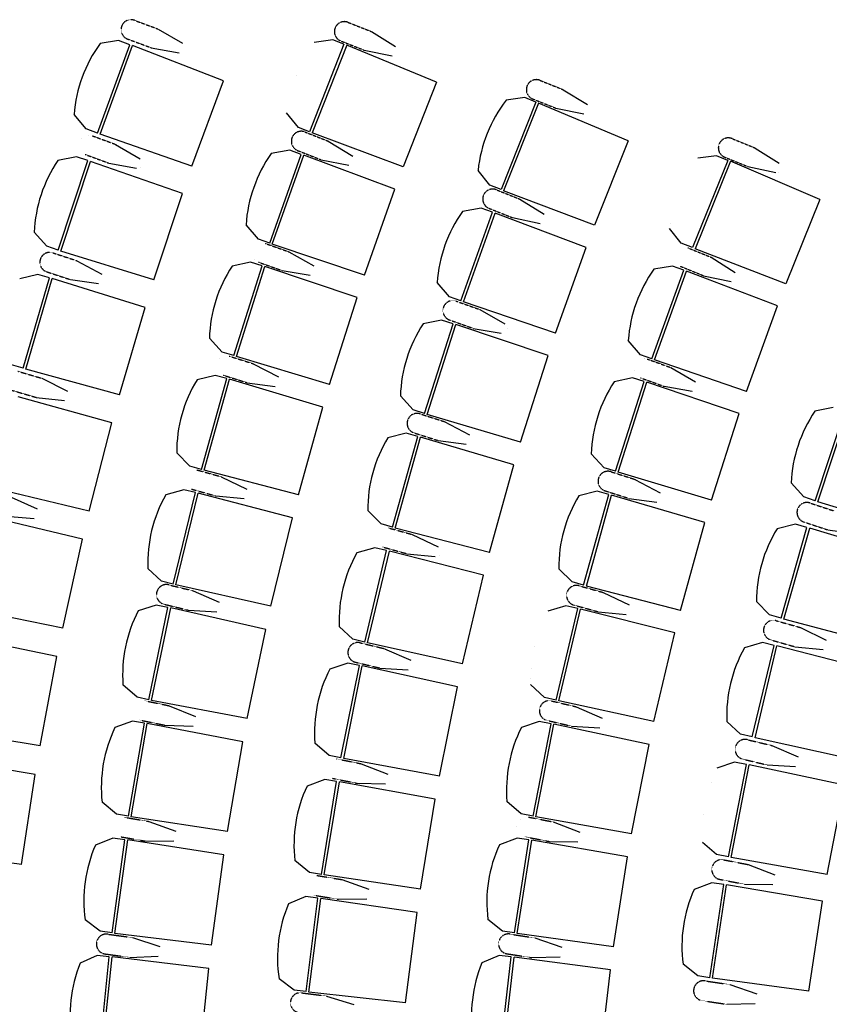
# Model space of a CAD drawing. Units: millimetres. Extents: x -7087 to 161277, y -6493 to 38376.
# Drawn here: x 20120 to 23772, y 16883 to 21321 of the extents above; entities that cross this region are included whole.
import ezdxf

# ---------------------------------------------------------------- set-up
doc = ezdxf.new("R2010")
doc.units = ezdxf.units.MM
doc.linetypes.add('GESTRICHELTX2', pattern=[1.5, 1, -0.5])

msp = doc.modelspace()

# ---------------------------------------------------------------- linework, layer by layer
at = {"color": 7, "linetype": 'GESTRICHELTX2'}
for p, q in [((20637.834, 21318.605), (20743.378, 21279.682)), ((21601.138, 21309.391), (21705.832, 21268.238)), ((20606.723, 21234.242), (20713.923, 21194.709)), ((21568.244, 21225.708), (21674.58, 21183.909)), ((22467.208, 21047.818), (22571.696, 21006.144)), ((22433.898, 20964.299), (22540.025, 20921.972)), ((20446.348, 20798.413), (20553.603, 20759.031)), ((21406.861, 20815.151), (21513.197, 20773.352)), ((23333.507, 20785.23), (23437.762, 20742.977)), ((21373.966, 20731.468), (21478.66, 20690.314)), ((20415.355, 20714.007), (20520.954, 20675.233)), ((23299.733, 20701.898), (23405.624, 20658.982)), ((22270.475, 20554.55), (22376.602, 20512.223)), ((22237.165, 20471.031), (22341.653, 20429.357)), ((21227.268, 20312.922), (21334.965, 20274.767)), ((21227.268, 20312.922), (21334.965, 20274.767)), ((23134.037, 20293.063), (23239.927, 20250.147)), ((20270.021, 20270.276), (20378.54, 20234.522)), ((21197.241, 20228.167), (21303.276, 20190.602)), ((21197.241, 20228.167), (21303.276, 20190.602)), ((23100.263, 20209.731), (23204.518, 20167.477)), ((20241.884, 20184.875), (20348.726, 20149.674)), ((22089.242, 20052.593), (22196.83, 20014.129)), ((22058.972, 19967.925), (22164.898, 19930.055)), ((21064.878, 19804.869), (21173.812, 19770.403)), ((21064.878, 19804.869), (21173.812, 19770.403)), ((22951.042, 19791.585), (23058.506, 19752.777)), ((20111.55, 19736.509), (20221.209, 19704.424)), ((21037.754, 19719.141), (21145.006, 19685.208)), ((21037.754, 19719.141), (21145.006, 19685.208)), ((22920.502, 19707.014), (23026.306, 19668.805)), ((20086.3, 19650.211), (20194.265, 19618.621)), ((21926.269, 19544.415), (22035.176, 19509.864)), ((21899.078, 19458.708), (22006.304, 19424.691)), ((20919.879, 19291.582), (21029.923, 19260.845)), ((22787.489, 19283.434), (22896.367, 19248.792)), ((20895.69, 19204.98), (21004.034, 19174.718)), ((22760.226, 19197.75), (22867.423, 19163.643)), ((23685.463, 19142.54), (23793.966, 19106.74)), ((23657.29, 19057.151), (23764.117, 19021.904)), ((21781.811, 19030.847), (21891.896, 19000.254)), ((21757.735, 18944.214), (21866.12, 18914.093)), ((20792.439, 18773.656), (20903.466, 18746.684)), ((22643.618, 18769.363), (22753.749, 18738.938)), ((20771.212, 18686.281), (20880.525, 18659.725)), ((22619.674, 18682.694), (22728.104, 18652.738)), ((23532.697, 18612.051), (23642.626, 18580.903)), ((21655.965, 18512.225), (21767.083, 18485.63)), ((23508.185, 18525.54), (23616.416, 18494.874)), ((21635.036, 18424.779), (21744.438, 18398.594)), ((20682.707, 18251.692), (20794.588, 18228.515)), ((22519.644, 18250.135), (22630.865, 18223.972)), ((20664.467, 18163.645), (20774.62, 18140.826)), ((22499.054, 18162.608), (22608.557, 18136.849)), ((23402.654, 18075.54), (23513.809, 18049.1)), ((21548.976, 17989.566), (21660.982, 17967.003)), ((23381.847, 17988.064), (23491.286, 17962.033)), ((21531.219, 17901.42), (21641.496, 17879.205)), ((20590.809, 17726.294), (20703.414, 17706.939)), ((22415.75, 17726.52), (22527.895, 17704.658)), ((20575.577, 17637.677), (20686.443, 17618.621)), ((22398.545, 17638.265), (22508.959, 17616.74)), ((23295.569, 17533.979), (23407.749, 17512.296)), ((21460.927, 17463.296), (21573.675, 17444.795)), ((23278.505, 17445.697), (23388.953, 17424.348)), ((21446.367, 17374.566), (21557.374, 17356.351)), ((20516.941, 17198.8), (20630.139, 17183.285)), ((22332.09, 17199.293), (22444.994, 17181.764)), ((20504.731, 17109.716), (20616.181, 17094.441)), ((22318.296, 17110.441), (22429.456, 17093.183)), ((23211.637, 16988.35), (23324.639, 16971.462)), ((21391.961, 16934.275), (21505.305, 16919.859)), ((23198.347, 16899.421), (23309.603, 16882.794))]:
    msp.add_line(p, q, dxfattribs=at)
at = {"color": 7, "linetype": 'Continuous'}
for p, q in [((20744.147, 21279.396), (20854.372, 21214.871)), ((21706.594, 21267.935), (21815.425, 21201.086)), ((20566.459, 21227.534), (20482.778, 21213.742)), ((20617.435, 21208.776), (20566.459, 21227.534)), ((21532.432, 21231.143), (21448.474, 21219.187)), ((21582.984, 21211.271), (21532.432, 21231.143)), ((20470.829, 20810.369), (20617.435, 21208.776)), ((20482.618, 20805.433), (20629.611, 21204.894)), ((21038.912, 21046.238), (20629.611, 21204.894)), ((20713.038, 21195.039), (20840.022, 21172.325)), ((21582.984, 21211.271), (21427.678, 20816.175)), ((21595.072, 21207.123), (21439.355, 20810.981)), ((22000.796, 21039.53), (21595.072, 21207.123)), ((21673.702, 21184.257), (21800.175, 21158.853)), ((20897.131, 20660.943), (21038.912, 21046.238)), ((22000.796, 21039.53), (21850.601, 20657.437)), ((22572.457, 21005.837), (22680.954, 20938.448)), ((22398.113, 20969.912), (22314.097, 20958.374)), ((22448.566, 20949.789), (22398.113, 20969.912)), ((22448.566, 20949.789), (22291.297, 20555.47)), ((22460.633, 20945.581), (22302.949, 20550.218)), ((22865.519, 20775.973), (22460.633, 20945.581)), ((22539.149, 20922.324), (22665.494, 20896.292)), ((20419.853, 20829.127), (20365.077, 20893.868)), ((21377.126, 20836.046), (21323.777, 20901.975)), ((20470.829, 20810.369), (20419.853, 20829.127)), ((21427.678, 20816.175), (21377.126, 20836.046)), ((20897.131, 20660.943), (20482.618, 20805.433)), ((21850.601, 20657.437), (21439.355, 20810.981)), ((21512.317, 20773.695), (21622.236, 20706.177)), ((22865.519, 20775.973), (22713.426, 20394.631)), ((20552.715, 20759.354), (20664.134, 20694.341)), ((21338.428, 20732.452), (21254.92, 20717.646)), ((21338.428, 20732.452), (21254.92, 20717.646)), ((21389.627, 20714.314), (21338.428, 20732.452)), ((21389.627, 20714.314), (21338.428, 20732.452)), ((23438.521, 20742.666), (23546.642, 20674.674)), ((20375.638, 20703.192), (20292.467, 20686.594)), ((20294.087, 20283.048), (20427.215, 20686.159)), ((20427.215, 20686.159), (20375.638, 20703.192)), ((21247.863, 20314.159), (21389.627, 20714.314)), ((21247.863, 20314.159), (21389.627, 20714.314)), ((21259.71, 20309.366), (21401.85, 20710.579)), ((21259.71, 20309.366), (21401.85, 20710.579)), ((21813.044, 20556.897), (21401.85, 20710.579)), ((21813.044, 20556.897), (21401.85, 20710.579)), ((21479.425, 20690.017), (21604.646, 20664.864)), ((23314.321, 20687.307), (23154.864, 20293.867)), ((23263.981, 20707.709), (23179.902, 20696.638)), ((23314.321, 20687.307), (23263.981, 20707.709)), ((20306.035, 20278.511), (20439.515, 20682.688)), ((20853.918, 20537.882), (20439.515, 20682.688)), ((20521.725, 20674.953), (20647.483, 20652.641)), ((22240.845, 20575.592), (22187.825, 20641.786)), ((23326.365, 20683.031), (23166.486, 20288.551)), ((23730.302, 20511.176), (23326.365, 20683.031)), ((23404.75, 20659.339), (23530.948, 20632.605)), ((21675.945, 20169.911), (21813.044, 20556.897)), ((21675.945, 20169.911), (21813.044, 20556.897)), ((22291.297, 20555.47), (22240.845, 20575.592)), ((20725.172, 20148.038), (20853.918, 20537.882)), ((22713.426, 20394.631), (22302.949, 20550.218)), ((22375.724, 20512.57), (22485.306, 20444.506)), ((23730.302, 20511.176), (23576.092, 20130.685)), ((22201.609, 20471.802), (22118.059, 20457.236)), ((22252.756, 20453.517), (22201.609, 20471.802)), ((22109.841, 20053.771), (22252.756, 20453.517)), ((22121.675, 20048.944), (22264.968, 20449.747)), ((22675.718, 20294.883), (22264.968, 20449.747)), ((22342.416, 20429.056), (22467.511, 20403.281)), ((21196.663, 20332.297), (21141.106, 20396.369)), ((21196.663, 20332.297), (21141.106, 20396.369)), ((23104.524, 20314.27), (23051.873, 20380.757)), ((20242.509, 20300.082), (20185.587, 20362.945)), ((21247.863, 20314.159), (21196.663, 20332.297)), ((21247.863, 20314.159), (21196.663, 20332.297)), ((20294.087, 20283.048), (20242.509, 20300.082)), ((21675.945, 20169.911), (21259.71, 20309.366)), ((21675.945, 20169.911), (21259.71, 20309.366)), ((22537.507, 19908.293), (22675.718, 20294.883)), ((23154.864, 20293.867), (23104.524, 20314.27)), ((23576.092, 20130.685), (23166.486, 20288.551)), ((20725.172, 20148.038), (20306.035, 20278.511)), ((21334.074, 20275.08), (21446.228, 20211.344)), ((21334.074, 20275.08), (21446.228, 20211.344)), ((23239.051, 20250.499), (23348.253, 20181.828)), ((20377.642, 20234.815), (20491.183, 20173.584)), ((21161.69, 20227.941), (21078.735, 20210.3)), ((21161.69, 20227.941), (21078.735, 20210.3)), ((21085.419, 19806.806), (21213.477, 20211.556)), ((21085.419, 19806.806), (21213.477, 20211.556)), ((21097.423, 19802.419), (21225.82, 20208.24)), ((21097.423, 19802.419), (21225.82, 20208.24)), ((21213.477, 20211.556), (21161.69, 20227.941)), ((21213.477, 20211.556), (21161.69, 20227.941)), ((21642.008, 20068.646), (21225.82, 20208.24)), ((21642.008, 20068.646), (21225.82, 20208.24)), ((23064.75, 20210.432), (22981.153, 20196.134)), ((23115.838, 20191.983), (23064.75, 20210.432)), ((20202.552, 20172.732), (20119.987, 20153.346)), ((20135.173, 19750.083), (20254.673, 20157.442)), ((20147.266, 19745.95), (20267.083, 20154.386)), ((20254.673, 20157.442), (20202.552, 20172.732)), ((20686.12, 20023.594), (20267.083, 20154.386)), ((21304.05, 20190.331), (21430.055, 20169.456)), ((21304.05, 20190.331), (21430.055, 20169.456)), ((22971.645, 19792.697), (23115.838, 20191.983)), ((22983.463, 19787.832), (23128.037, 20188.175)), ((23538.29, 20031.997), (23128.037, 20188.175)), ((23205.279, 20167.172), (23330.229, 20140.702)), ((20349.506, 20149.42), (20475.944, 20131.348)), ((22058.694, 20072.057), (22003.321, 20136.288)), ((21518.164, 19677.217), (21642.008, 20068.646)), ((21518.164, 19677.217), (21642.008, 20068.646)), ((22109.841, 20053.771), (22058.694, 20072.057)), ((20570.553, 19629.642), (20686.12, 20023.594)), ((22537.507, 19908.293), (22121.675, 20048.944)), ((23398.843, 19645.852), (23538.29, 20031.997)), ((22195.939, 20014.444), (22307.91, 19950.386)), ((22023.411, 19967.411), (21940.442, 19949.835)), ((21946.811, 19546.336), (22075.186, 19950.986)), ((21958.812, 19541.94), (22087.526, 19947.66)), ((22075.186, 19950.986), (22023.411, 19967.411)), ((22503.605, 19807.741), (22087.526, 19947.66)), ((22165.671, 19929.782), (22291.616, 19908.545)), ((21033.631, 19823.191), (20975.925, 19885.335)), ((21033.631, 19823.191), (20975.925, 19885.335)), ((22920.556, 19811.146), (22865.389, 19875.555)), ((21085.419, 19806.806), (21033.631, 19823.191)), ((21085.419, 19806.806), (21033.631, 19823.191)), ((21518.164, 19677.217), (21097.423, 19802.419)), ((21518.164, 19677.217), (21097.423, 19802.419)), ((22379.455, 19416.409), (22503.605, 19807.741)), ((22971.645, 19792.697), (22920.556, 19811.146)), ((20135.173, 19750.083), (20083.051, 19765.373)), ((21172.91, 19770.685), (21287.169, 19710.804)), ((21172.91, 19770.685), (21287.169, 19710.804)), ((23398.843, 19645.852), (22983.463, 19787.832)), ((23057.617, 19753.095), (23169.382, 19688.678)), ((20570.553, 19629.642), (20147.266, 19745.95)), ((21002.231, 19717.705), (20919.925, 19697.25)), ((21054.546, 19703.092), (21002.231, 19717.705)), ((20220.302, 19704.686), (20335.838, 19647.307)), ((20940.342, 19294.218), (21054.546, 19703.092)), ((20952.488, 19290.242), (21066.995, 19700.198)), ((21487.694, 19574.855), (21066.995, 19700.198)), ((21145.789, 19684.963), (21272.432, 19668.39)), ((21145.789, 19684.963), (21272.432, 19668.39)), ((22884.987, 19706.348), (22802.004, 19688.842)), ((22808.033, 19285.338), (22936.748, 19689.879)), ((22820.03, 19280.932), (22949.085, 19686.543)), ((22936.748, 19689.879), (22884.987, 19706.348)), ((23365.046, 19546.275), (22949.085, 19686.543)), ((23027.078, 19668.53), (23152.954, 19646.89)), ((20535.707, 19503.956), (20112.51, 19620.586)), ((21895.037, 19562.761), (21837.379, 19624.95)), ((20195.053, 19618.393), (20322.027, 19604.582)), ((21377.248, 19179.437), (21487.694, 19574.855)), ((21946.811, 19546.336), (21895.037, 19562.761)), ((22379.455, 19416.409), (21958.812, 19541.94)), ((23240.567, 19155.047), (23365.046, 19546.275)), ((23790.421, 19572.893), (23707.244, 19556.329)), ((23708.698, 19152.783), (23841.991, 19555.839)), ((23720.644, 19148.241), (23854.29, 19552.363)), ((20433.449, 19106.341), (20535.707, 19503.956)), ((22034.275, 19510.147), (22148.487, 19450.177)), ((21863.609, 19457.077), (21781.329, 19436.514)), ((21802.271, 19033.509), (21915.942, 19442.533)), ((21915.942, 19442.533), (21863.609, 19457.077)), ((21814.423, 19029.549), (21928.395, 19439.655)), ((22349.257, 19314.86), (21928.395, 19439.655)), ((22007.086, 19424.446), (22133.716, 19407.774)), ((20888.027, 19308.83), (20828.238, 19368.973)), ((22756.272, 19301.807), (22698.667, 19364.044)), ((22239.327, 18919.298), (22349.257, 19314.86)), ((20940.342, 19294.218), (20888.027, 19308.83)), ((21377.248, 19179.437), (20952.488, 19290.242)), ((22808.033, 19285.338), (22756.272, 19301.807)), ((23240.567, 19155.047), (22820.03, 19280.932)), ((21029.013, 19261.096), (21145.244, 19205.14)), ((22895.466, 19249.075), (23009.628, 19189.009)), ((23657.127, 19169.837), (23600.231, 19232.724)), ((20433.449, 19106.341), (20006.492, 19208.353)), ((20860.237, 19202.335), (20778.674, 19179.09)), ((20812.801, 18776.987), (20913.019, 19189.513)), ((20825.075, 18773.427), (20925.558, 19187.044)), ((20913.019, 19189.513), (20860.237, 19202.335)), ((21350.281, 19076.097), (20925.558, 19187.044)), ((22724.764, 19195.718), (22642.515, 19175.03)), ((22664.074, 18772.057), (22777.12, 19181.253)), ((22676.231, 18768.116), (22789.576, 19178.395)), ((22777.12, 19181.253), (22724.764, 19195.718)), ((23210.629, 19054.243), (22789.576, 19178.395)), ((20080.874, 19169.567), (20198.273, 19116.105)), ((21004.825, 19174.5), (21131.959, 19162.249)), ((22868.205, 19163.397), (22994.821, 19146.619)), ((23708.698, 19152.783), (23657.127, 19169.837)), ((24139.728, 19017.596), (23720.644, 19148.241)), ((21749.937, 19048.053), (21690.07, 19108.118)), ((20402.849, 18979.554), (19975.97, 19081.891)), ((20058.541, 19082.475), (20185.907, 19072.94)), ((21253.362, 18677.147), (21350.281, 19076.097)), ((21802.271, 19033.509), (21749.937, 19048.053)), ((23101.303, 18658.514), (23210.629, 19054.243)), ((23619.239, 19046.483), (23536.843, 19026.393)), ((23671.489, 19031.639), (23619.239, 19046.483)), ((22239.327, 18919.298), (21814.423, 19029.549)), ((21890.985, 19000.504), (22007.289, 18944.699)), ((23555.475, 18623.274), (23671.489, 19031.639)), ((23567.604, 18619.245), (23683.924, 19028.69)), ((24104.065, 18901.485), (23683.924, 19028.69)), ((23764.897, 19021.65), (23891.327, 19003.525)), ((20314.017, 18578.727), (20402.849, 18979.554)), ((21722.305, 18941.133), (21640.821, 18917.61)), ((21676.315, 18515.625), (21775.13, 18928.49)), ((21688.602, 18512.107), (21787.678, 18926.064)), ((21775.13, 18928.49), (21722.305, 18941.133)), ((22212.775, 18816.561), (21787.678, 18926.064)), ((21866.911, 18913.876), (21994.06, 18901.79)), ((20760.018, 18789.81), (20698.217, 18847.882)), ((22611.717, 18786.521), (22551.759, 18846.494)), ((20812.801, 18776.987), (20760.018, 18789.81)), ((22117.213, 18417.284), (22212.775, 18816.561)), ((22664.074, 18772.057), (22611.717, 18786.521)), ((21253.362, 18677.147), (20825.075, 18773.427)), ((20902.548, 18746.904), (21020.617, 18694.937)), ((23101.303, 18658.514), (22676.231, 18768.116)), ((22752.838, 18739.187), (22869.227, 18683.56)), ((23503.225, 18638.118), (23443.703, 18698.525)), ((20314.017, 18578.727), (19883.871, 18666.326)), ((20735.87, 18682.431), (20655.146, 18656.422)), ((20702.943, 18255.714), (20789.058, 18671.412)), ((20715.332, 18252.574), (20801.674, 18669.372)), ((20789.058, 18671.412), (20735.87, 18682.431)), ((21229.928, 18572.949), (20801.674, 18669.372)), ((20881.323, 18659.534), (21008.8, 18651.618)), ((22584.317, 18679.297), (22502.925, 18655.459)), ((22539.981, 18253.614), (22637.191, 18666.859)), ((22552.281, 18250.144), (22649.748, 18664.482)), ((22637.191, 18666.859), (22584.317, 18679.297)), ((23075.268, 18556.632), (22649.748, 18664.482)), ((22728.896, 18652.523), (22856.064, 18640.631)), ((23555.475, 18623.274), (23503.225, 18638.118)), ((23991.869, 18506.56), (23567.604, 18619.245)), ((21146.648, 18170.931), (21229.928, 18572.949)), ((21623.49, 18528.268), (21561.491, 18586.13)), ((22981.257, 18156.987), (23075.268, 18556.632)), ((23641.717, 18581.158), (23757.738, 18524.768)), ((20287.697, 18450.983), (19857.618, 18538.91)), ((21676.315, 18515.625), (21623.49, 18528.268)), ((22117.213, 18417.284), (21688.602, 18512.107)), ((23470.623, 18513.262), (23389.156, 18489.682)), ((23523.457, 18500.656), (23470.623, 18513.262)), ((21766.164, 18485.847), (21884.409, 18434.282)), ((23424.934, 18087.722), (23523.457, 18500.656)), ((23437.223, 18084.213), (23536.007, 18498.239)), ((23961.182, 18389.036), (23536.007, 18498.239)), ((23617.206, 18494.653), (23744.293, 18481.927)), ((20212.39, 18047.395), (20287.697, 18450.983)), ((21599.776, 18420.59), (21519.196, 18394.139)), ((21569.19, 17993.699), (21653.024, 18409.863)), ((21581.596, 17990.627), (21665.651, 18407.893)), ((21653.024, 18409.863), (21599.776, 18420.59)), ((22094.428, 18313.819), (21665.651, 18407.893)), ((21745.236, 18398.406), (21872.739, 18390.924)), ((20649.755, 18266.732), (20586.012, 18322.667)), ((22013.353, 17911.351), (22094.428, 18313.819)), ((22487.106, 18266.052), (22424.883, 18323.673)), ((20702.943, 18255.714), (20649.755, 18266.732)), ((21146.648, 18170.931), (20715.332, 18252.574)), ((22539.981, 18253.614), (22487.106, 18266.052)), ((22981.257, 18156.987), (22552.281, 18250.144)), ((20793.662, 18228.703), (20913.432, 18180.787)), ((22629.945, 18224.186), (22748.389, 18173.081)), ((20629.276, 18158.593), (20549.485, 18129.851)), ((20682.809, 18149.392), (20629.276, 18158.593)), ((22463.854, 18157.853), (22383.441, 18130.899)), ((22517.167, 18147.46), (22463.854, 18157.853)), ((23372.099, 18100.328), (23310.06, 18158.146)), ((20212.39, 18047.395), (19779.543, 18120.484)), ((20610.896, 17731.002), (20682.809, 18149.392)), ((20623.385, 17728.286), (20695.487, 18147.783)), ((21126.776, 18065.996), (20695.487, 18147.783)), ((20775.424, 18140.662), (20903.097, 18137.091)), ((22435.938, 17730.779), (22517.167, 18147.46)), ((22448.362, 17727.785), (22529.807, 18145.568)), ((22959.163, 18054.178), (22529.807, 18145.568)), ((22609.356, 18136.664), (22736.888, 18129.677)), ((21057.23, 17661.376), (21126.776, 18065.996)), ((23424.934, 18087.722), (23372.099, 18100.328)), ((23865.901, 17989.692), (23437.223, 18084.213)), ((21515.942, 18004.425), (21451.893, 18060.009)), ((22880.607, 17651.211), (22959.163, 18054.178)), ((23512.89, 18049.316), (23631.207, 17997.917)), ((20190.379, 17918.838), (19757.588, 17992.257)), ((21569.19, 17993.699), (21515.942, 18004.425)), ((22013.353, 17911.351), (21581.596, 17990.627)), ((21660.056, 17967.186), (21780.087, 17919.927)), ((23344.842, 17974.198), (23264.453, 17947.171)), ((23317.31, 17547.099), (23398.165, 17963.853)), ((23329.737, 17544.116), (23410.806, 17961.972)), ((23398.165, 17963.853), (23344.842, 17974.198)), ((23840.244, 17870.969), (23410.806, 17961.972)), ((23492.084, 17961.846), (23619.598, 17954.542)), ((20128.684, 17512.947), (20190.379, 17918.838)), ((21496.119, 17895.874), (21416.548, 17866.529)), ((21549.72, 17887.079), (21496.119, 17895.874)), ((21480.978, 17468.156), (21549.72, 17887.079)), ((21493.487, 17465.535), (21562.41, 17885.565)), ((21994.306, 17807.047), (21562.41, 17885.565)), ((21642.301, 17879.046), (21769.991, 17876.175)), ((23762.051, 17467.931), (23840.244, 17870.969)), ((21927.827, 17401.912), (21994.306, 17807.047)), ((20557.364, 17740.204), (20491.753, 17793.936)), ((22382.624, 17741.172), (22318.229, 17796.355)), ((20610.896, 17731.002), (20557.364, 17740.204)), ((21057.23, 17661.376), (20623.385, 17728.286)), ((22435.938, 17730.779), (22382.624, 17741.172)), ((22880.607, 17651.211), (22448.362, 17727.785)), ((20702.483, 17707.096), (20823.814, 17663.285)), ((22526.968, 17704.835), (22647.292, 17658.328)), ((20540.688, 17632.157), (20461.92, 17600.719)), ((20536.857, 17204.189), (20594.503, 17624.781)), ((20594.503, 17624.781), (20540.688, 17632.157)), ((20549.43, 17201.899), (20607.228, 17623.604)), ((21041.048, 17556.527), (20607.228, 17623.604)), ((22363.554, 17632.158), (22284.238, 17602.128)), ((22352.099, 17204.326), (22417.228, 17623.825)), ((22417.228, 17623.825), (22363.554, 17632.158)), ((22364.63, 17201.812), (22429.931, 17622.421)), ((22862.487, 17547.628), (22429.931, 17622.421)), ((20687.252, 17618.485), (20814.972, 17619.263)), ((22509.764, 17616.586), (22637.47, 17614.514)), ((23263.987, 17557.444), (23199.542, 17612.569)), ((20128.684, 17512.947), (19693.624, 17571.443)), ((20985.3, 17149.777), (21041.048, 17556.527)), ((22799.502, 17141.935), (22862.487, 17547.628)), ((23317.31, 17547.099), (23263.987, 17557.444)), ((23762.051, 17467.931), (23329.737, 17544.116)), ((21427.378, 17476.952), (21361.362, 17530.185)), ((23406.822, 17512.472), (23527.22, 17466.156)), ((21480.978, 17468.156), (21427.378, 17476.952)), ((21927.827, 17401.912), (21493.487, 17465.535)), ((21572.743, 17444.945), (21694.403, 17402.054)), ((23242.124, 17430.268), (23162.958, 17399.843)), ((23232.8, 17002.384), (23295.839, 17422.202)), ((23295.839, 17422.202), (23242.124, 17430.268)), ((23245.343, 16999.932), (23308.549, 17420.861)), ((23741.472, 17348.222), (23308.549, 17420.861)), ((23389.759, 17424.195), (23517.467, 17422.326)), ((21411.502, 17367.842), (21333.043, 17335.641)), ((21465.386, 17360.989), (21411.502, 17367.842)), ((21411.824, 16939.856), (21465.386, 17360.989)), ((21424.419, 16937.688), (21478.122, 17359.935)), ((21912.573, 17297.072), (21478.122, 17359.935)), ((21558.184, 17356.221), (21685.895, 17357.966)), ((23680.507, 16942.221), (23741.472, 17348.222)), ((21860.774, 16889.799), (21912.573, 17297.072)), ((20483.042, 17211.564), (20415.643, 17263.035)), ((22298.425, 17212.659), (22231.953, 17265.322)), ((20536.857, 17204.189), (20483.042, 17211.564)), ((20985.3, 17149.777), (20549.43, 17201.899)), ((20629.203, 17183.41), (20751.954, 17143.75)), ((22352.099, 17204.326), (22298.425, 17212.659)), ((22799.502, 17141.935), (22364.63, 17201.812)), ((22444.061, 17181.906), (22566.086, 17140.065)), ((20469.965, 17102.283), (20392.313, 17068.182)), ((20523.999, 17096.744), (20469.965, 17102.283)), ((20480.706, 16674.432), (20523.999, 17096.744)), ((20493.35, 16672.572), (20536.758, 17096.001)), ((20972.61, 17043.733), (20536.758, 17096.001)), ((20616.994, 17094.333), (20744.614, 17099.452)), ((22283.565, 17102.992), (22205.464, 17069.931)), ((22337.521, 17096.731), (22283.565, 17102.992)), ((22288.589, 16675.036), (22337.521, 17096.731)), ((22301.208, 16673.006), (22350.268, 17095.817)), ((22785.383, 17037.731), (22350.268, 17095.817)), ((22430.267, 17093.06), (22557.958, 17095.905)), ((23179.084, 17010.449), (23112.351, 17062.78)), ((20930.742, 16635.32), (20972.61, 17043.733)), ((22738.062, 16629.914), (22785.383, 17037.731)), ((23232.8, 17002.384), (23179.084, 17010.449)), ((21357.941, 16946.709), (21290.045, 16997.523)), ((23680.507, 16942.221), (23245.343, 16999.932)), ((23323.704, 16971.599), (23445.965, 16930.45)), ((21411.824, 16939.856), (21357.941, 16946.709)), ((21860.774, 16889.799), (21424.419, 16937.688)), ((21504.368, 16919.975), (21627.498, 16881.508)), ((23310.415, 16882.676), (23438.087, 16886.245))]:
    msp.add_line(p, q, dxfattribs=at)
for points, const_width in [([(21323.777, 20901.975), (21343.76, 21008.794), (21381.987, 21110.52), (21437.298, 21204.062), (21448.474, 21219.187)], 0.01), ([(20840.022, 21172.325), (20847.122, 21172.183), (20853.919, 21174.243), (20859.747, 21178.302), (20864.035, 21183.963), (20866.364, 21190.673), (20866.506, 21197.774), (20864.446, 21204.571), (20860.387, 21210.398), (20854.725, 21214.686), (20854.372, 21214.871)], 0.005), ([(21800.175, 21158.853), (21807.271, 21158.561), (21814.11, 21160.476), (21820.023, 21164.41), (21824.43, 21169.98), (21826.901, 21176.638), (21827.193, 21183.734), (21825.278, 21190.573), (21821.344, 21196.486), (21815.774, 21200.893), (21815.425, 21201.086)], 0.005), ([(22665.494, 20896.292), (22672.588, 20895.964), (22679.437, 20897.845), (22685.369, 20901.75), (22689.804, 20907.297), (22692.308, 20913.944), (22692.635, 20921.038), (22690.754, 20927.887), (22686.849, 20933.819), (22681.302, 20938.254), (22680.954, 20938.448)], 0.005), ([(20664.134, 20694.341), (20669.633, 20689.846), (20673.473, 20683.872), (20675.28, 20677.004), (20674.876, 20669.913), (20672.3, 20663.294), (20667.805, 20657.796), (20661.831, 20653.955), (20654.962, 20652.148), (20647.872, 20652.553), (20647.483, 20652.641)], 0.005), ([(21622.236, 20706.177), (21627.632, 20701.559), (21631.336, 20695.5), (21632.987, 20688.592), (21632.422, 20681.512), (21629.697, 20674.954), (21625.079, 20669.558), (21619.02, 20665.854), (21612.112, 20664.203), (21605.032, 20664.768), (21604.646, 20664.864)], 0.005), ([(23051.873, 20380.757), (23072.978, 20487.36), (23112.275, 20588.677), (23168.568, 20681.632), (23179.902, 20696.638)], 0.01), ([(23530.948, 20632.605), (23538.041, 20632.238), (23544.9, 20634.081), (23550.854, 20637.953), (23555.319, 20643.475), (23557.86, 20650.108), (23558.227, 20657.2), (23556.384, 20664.059), (23552.512, 20670.013), (23546.989, 20674.479), (23546.642, 20674.674)], 0.005), ([(22485.306, 20444.506), (22490.679, 20439.861), (22494.353, 20433.784), (22495.969, 20426.868), (22495.369, 20419.791), (22492.612, 20413.246), (22487.967, 20407.873), (22481.889, 20404.199), (22474.974, 20402.583), (22467.897, 20403.183), (22467.511, 20403.281)], 0.005), ([(21446.228, 20211.344), (21451.778, 20206.912), (21455.686, 20200.982), (21457.571, 20194.135), (21457.248, 20187.04), (21454.748, 20180.392), (21450.316, 20174.842), (21444.387, 20170.934), (21437.539, 20169.049), (21430.444, 20169.372), (21430.055, 20169.456)], 0.005), ([(21446.228, 20211.344), (21451.778, 20206.912), (21455.686, 20200.982), (21457.571, 20194.135), (21457.248, 20187.04), (21454.748, 20180.392), (21450.316, 20174.842), (21444.387, 20170.934), (21437.539, 20169.049), (21430.444, 20169.372), (21430.055, 20169.456)], 0.005), ([(20491.183, 20173.584), (20496.83, 20169.277), (20500.869, 20163.435), (20502.906, 20156.631), (20502.74, 20149.531), (20500.388, 20142.83), (20496.081, 20137.183), (20490.239, 20133.144), (20483.435, 20131.107), (20476.335, 20131.273), (20475.944, 20131.348)], 0.005), ([(23348.253, 20181.828), (23353.6, 20177.153), (23357.24, 20171.055), (23358.818, 20164.13), (23358.179, 20157.057), (23355.385, 20150.527), (23350.71, 20145.181), (23344.612, 20141.54), (23337.688, 20139.962), (23330.614, 20140.601), (23330.229, 20140.702)], 0.005), ([(22307.91, 19950.386), (22313.447, 19945.938), (22317.338, 19939.997), (22319.203, 19933.144), (22318.86, 19926.05), (22316.341, 19919.41), (22311.893, 19913.873), (22305.952, 19909.981), (22299.099, 19908.116), (22292.005, 19908.46), (22291.616, 19908.545)], 0.005), ([(21287.169, 19710.804), (21292.867, 19706.564), (21296.975, 19700.771), (21299.092, 19693.992), (21299.01, 19686.89), (21296.738, 19680.161), (21292.498, 19674.464), (21286.705, 19670.355), (21279.925, 19668.238), (21272.824, 19668.32), (21272.432, 19668.39)], 0.005), ([(21287.169, 19710.804), (21292.867, 19706.564), (21296.975, 19700.771), (21299.092, 19693.992), (21299.01, 19686.89), (21296.738, 19680.161), (21292.498, 19674.464), (21286.705, 19670.355), (21279.925, 19668.238), (21272.824, 19668.32), (21272.432, 19668.39)], 0.005), ([(23169.382, 19688.678), (23174.904, 19684.213), (23178.777, 19678.26), (23180.62, 19671.401), (23180.254, 19664.308), (23177.714, 19657.676), (23173.248, 19652.153), (23167.295, 19648.281), (23160.436, 19646.437), (23153.343, 19646.804), (23152.954, 19646.89)], 0.005), ([(20335.838, 19647.307), (20341.626, 19643.192), (20345.86, 19637.49), (20348.124, 19630.758), (20348.197, 19623.656), (20346.072, 19616.88), (20341.956, 19611.091), (20336.254, 19606.858), (20329.522, 19604.594), (20322.421, 19604.521), (20322.027, 19604.582)], 0.005), ([(22148.487, 19450.177), (22154.181, 19445.932), (22158.285, 19440.136), (22160.397, 19433.355), (22160.309, 19426.253), (22158.032, 19419.526), (22153.787, 19413.832), (22147.991, 19409.728), (22141.21, 19407.616), (22134.108, 19407.704), (22133.716, 19407.774)], 0.005), ([(21145.244, 19205.14), (21151.083, 19201.096), (21155.386, 19195.446), (21157.732, 19188.743), (21157.893, 19181.643), (21155.851, 19174.84), (21151.807, 19169.002), (21146.157, 19164.699), (21139.454, 19162.352), (21132.353, 19162.192), (21131.959, 19162.249)], 0.005), ([(23009.628, 19189.009), (23015.318, 19184.759), (23019.417, 19178.96), (23021.523, 19172.177), (23021.43, 19165.075), (23019.147, 19158.35), (23014.897, 19152.66), (23009.097, 19148.561), (23002.315, 19146.455), (22995.213, 19146.548), (22994.821, 19146.619)], 0.005), ([(20198.273, 19116.105), (20204.197, 19112.187), (20208.62, 19106.63), (20211.109, 19099.978), (20211.42, 19092.883), (20209.524, 19086.039), (20205.606, 19080.115), (20200.049, 19075.693), (20193.398, 19073.203), (20186.302, 19072.892), (20185.907, 19072.94)], 0.005), ([(22007.289, 18944.699), (22013.133, 18940.663), (22017.444, 18935.018), (22019.799, 18928.318), (22019.968, 18921.218), (22017.936, 18914.413), (22013.899, 18908.569), (22008.255, 18904.259), (22001.555, 18901.903), (21994.455, 18901.734), (21994.06, 18901.79)], 0.005), ([(21020.617, 18694.937), (21026.59, 18691.094), (21031.083, 18685.594), (21033.656, 18678.974), (21034.058, 18671.884), (21032.249, 18665.016), (21028.406, 18659.043), (21022.906, 18654.55), (21016.287, 18651.977), (21009.196, 18651.575), (21008.8, 18651.618)], 0.005), ([(22502.925, 18655.459), (22454.24, 18543.36), (22428.36, 18423.918), (22424.883, 18323.673)], 0.01), ([(22869.227, 18683.56), (22875.077, 18679.533), (22879.396, 18673.895), (22881.762, 18667.198), (22881.942, 18660.098), (22879.92, 18653.29), (22875.892, 18647.44), (22870.255, 18643.121), (22863.558, 18640.756), (22856.458, 18640.575), (22856.064, 18640.631)], 0.005), ([(23757.738, 18524.768), (23763.562, 18520.702), (23767.844, 18515.036), (23770.165, 18508.324), (23770.299, 18501.223), (23768.232, 18494.429), (23764.166, 18488.605), (23758.5, 18484.324), (23751.788, 18482.002), (23744.687, 18481.868), (23744.293, 18481.927)], 0.005), ([(21884.409, 18434.282), (21890.395, 18430.46), (21894.907, 18424.975), (21897.502, 18418.364), (21897.928, 18411.275), (21896.143, 18404.401), (21892.321, 18398.415), (21886.836, 18393.904), (21880.225, 18391.308), (21873.135, 18390.882), (21872.739, 18390.924)], 0.005), ([(20913.432, 18180.787), (20919.532, 18177.15), (20924.21, 18171.805), (20927.007, 18165.277), (20927.65, 18158.204), (20926.076, 18151.279), (20922.439, 18145.179), (20917.095, 18140.501), (20910.567, 18137.704), (20903.494, 18137.061), (20903.097, 18137.091)], 0.005), ([(22748.389, 18173.081), (22754.39, 18169.282), (22758.923, 18163.814), (22761.544, 18157.214), (22761.998, 18150.126), (22760.239, 18143.245), (22756.44, 18137.244), (22750.972, 18132.711), (22744.372, 18130.09), (22737.284, 18129.636), (22736.888, 18129.677)], 0.005), ([(23631.207, 17997.917), (23637.198, 17994.103), (23641.718, 17988.624), (23644.323, 17982.017), (23644.759, 17974.928), (23642.983, 17968.051), (23639.169, 17962.06), (23633.69, 17957.541), (23627.083, 17954.936), (23619.994, 17954.5), (23619.598, 17954.542)], 0.005), ([(23264.453, 17947.171), (23220.222, 17833.242), (23199.067, 17712.873), (23199.542, 17612.569)], 0.01), ([(21780.087, 17919.927), (21786.207, 17916.323), (21790.914, 17911.005), (21793.747, 17904.492), (21794.429, 17897.423), (21792.893, 17890.489), (21789.289, 17884.369), (21783.97, 17879.662), (21777.458, 17876.829), (21770.389, 17876.147), (21769.991, 17876.175)], 0.005), ([(20823.814, 17663.285), (20830.035, 17659.858), (20834.892, 17654.676), (20837.91, 17648.247), (20838.793, 17641.2), (20837.456, 17634.225), (20834.028, 17628.005), (20828.847, 17623.148), (20822.418, 17620.13), (20815.371, 17619.246), (20814.972, 17619.263)], 0.005), ([(22647.292, 17658.328), (22653.434, 17654.763), (22658.174, 17649.474), (22661.048, 17642.979), (22661.774, 17635.914), (22660.281, 17628.971), (22656.716, 17622.828), (22651.427, 17618.088), (22644.933, 17615.214), (22637.868, 17614.488), (22637.47, 17614.514)], 0.005), ([(23527.22, 17466.156), (23533.368, 17462.6), (23538.116, 17457.319), (23541, 17450.829), (23541.738, 17443.765), (23540.256, 17436.819), (23536.7, 17430.671), (23531.419, 17425.923), (23524.929, 17423.039), (23517.865, 17422.301), (23517.467, 17422.326)], 0.005), ([(21694.403, 17402.054), (21700.649, 17398.674), (21705.545, 17393.529), (21708.612, 17387.123), (21709.549, 17380.083), (21708.264, 17373.098), (21704.884, 17366.851), (21699.739, 17361.955), (21693.333, 17358.889), (21686.293, 17357.952), (21685.895, 17357.966)], 0.005), ([(20751.954, 17143.75), (20758.287, 17140.536), (20763.318, 17135.522), (20766.552, 17129.199), (20767.675, 17122.186), (20766.575, 17115.17), (20763.362, 17108.837), (20758.348, 17103.806), (20752.025, 17100.572), (20745.012, 17099.449), (20744.614, 17099.452)], 0.005), ([(22566.086, 17140.065), (22572.361, 17136.739), (22577.301, 17131.636), (22580.423, 17125.257), (22581.42, 17118.225), (22580.196, 17111.229), (22576.87, 17104.954), (22571.767, 17100.014), (22565.388, 17096.893), (22558.356, 17095.895), (22557.958, 17095.905)], 0.005), ([(23445.965, 16930.45), (23452.259, 16927.16), (23457.228, 16922.085), (23460.385, 16915.724), (23461.423, 16908.698), (23460.238, 16901.695), (23456.948, 16895.401), (23451.873, 16890.432), (23445.512, 16887.275), (23438.486, 16886.237), (23438.087, 16886.245)], 0.005)]:
    msp.add_lwpolyline(points, dxfattribs=dict(at, const_width=const_width))
at = {"color": 7, "linetype": 'GESTRICHELTX2', "const_width": 0.01}
for points in [[(20446.348, 20798.413), (20434.897, 20800.986), (20423.17, 20800.507), (20411.967, 20797.01), (20402.051, 20790.732), (20394.097, 20782.101), (20388.648, 20771.706), (20386.076, 20760.255), (20386.554, 20748.529), (20390.052, 20737.326), (20396.33, 20727.409), (20404.96, 20719.456), (20415.355, 20714.007), (20415.355, 20714.007)], [(21227.268, 20312.922), (21215.788, 20315.364), (21204.067, 20314.751), (21192.905, 20311.126), (21183.061, 20304.735), (21175.207, 20296.014), (21169.877, 20285.558), (21167.435, 20274.078), (21168.048, 20262.357), (21171.673, 20251.195), (21178.064, 20241.351), (21186.785, 20233.497), (21197.241, 20228.167), (21197.241, 20228.167)], [(21227.268, 20312.922), (21215.788, 20315.364), (21204.067, 20314.751), (21192.905, 20311.126), (21183.061, 20304.735), (21175.207, 20296.014), (21169.877, 20285.558), (21167.435, 20274.078), (21168.048, 20262.357), (21171.673, 20251.195), (21178.064, 20241.351), (21186.785, 20233.497), (21197.241, 20228.167), (21197.241, 20228.167)], [(23134.037, 20293.063), (23122.677, 20296.014), (23110.941, 20295.924), (23099.628, 20292.8), (23089.509, 20286.855), (23081.274, 20278.492), (23075.484, 20268.284), (23072.533, 20256.924), (23072.622, 20245.188), (23075.747, 20233.875), (23081.692, 20223.756), (23090.054, 20215.521), (23100.263, 20209.731), (23100.263, 20209.731)], [(21064.878, 19804.869), (21053.321, 19806.919), (21041.629, 19805.907), (21030.596, 19801.904), (21020.975, 19795.182), (21013.422, 19786.199), (21008.452, 19775.567), (21006.402, 19764.011), (21007.414, 19752.318), (21011.417, 19741.285), (21018.139, 19731.665), (21027.122, 19724.112), (21037.754, 19719.141), (21037.754, 19719.141)], [(21064.878, 19804.869), (21053.321, 19806.919), (21041.629, 19805.907), (21030.596, 19801.904), (21020.975, 19795.182), (21013.422, 19786.199), (21008.452, 19775.567), (21006.402, 19764.011), (21007.414, 19752.318), (21011.417, 19741.285), (21018.139, 19731.665), (21027.122, 19724.112), (21037.754, 19719.141), (21037.754, 19719.141)], [(22951.042, 19791.585), (22939.578, 19794.096), (22927.854, 19793.555), (22916.669, 19789.998), (22906.787, 19783.667), (22898.88, 19774.994), (22893.487, 19764.57), (22890.975, 19753.105), (22891.517, 19741.381), (22895.074, 19730.197), (22901.405, 19720.315), (22910.078, 19712.407), (22920.502, 19707.014), (22920.502, 19707.014)], [(20919.879, 19291.582), (20908.259, 19293.237), (20896.608, 19291.828), (20885.718, 19287.452), (20876.332, 19280.406), (20869.089, 19271.171), (20864.483, 19260.376), (20862.828, 19248.757), (20864.237, 19237.105), (20868.614, 19226.215), (20875.659, 19216.829), (20884.895, 19209.586), (20895.69, 19204.98), (20895.69, 19204.98)], [(21781.811, 19030.847), (21770.19, 19032.487), (21758.54, 19031.063), (21747.656, 19026.672), (21738.279, 19019.614), (21731.048, 19010.369), (21726.457, 18999.569), (21724.817, 18987.947), (21726.241, 18976.297), (21730.632, 18965.413), (21737.69, 18956.036), (21746.934, 18948.805), (21757.735, 18944.214), (21757.735, 18944.214)], [(20682.707, 18251.692), (20671.002, 18252.552), (20659.473, 18250.354), (20648.906, 18245.246), (20640.021, 18237.578), (20633.424, 18227.871), (20629.563, 18216.788), (20628.703, 18205.083), (20630.901, 18193.554), (20636.009, 18182.987), (20643.677, 18174.102), (20653.384, 18167.505), (20664.467, 18163.645), (20664.467, 18163.645)], [(21548.976, 17989.566), (21537.266, 17990.362), (21525.75, 17988.1), (21515.211, 17982.935), (21506.368, 17975.218), (21499.824, 17965.475), (21496.025, 17954.371), (21495.229, 17942.662), (21497.49, 17931.145), (21502.656, 17920.606), (21510.372, 17911.764), (21520.115, 17905.22), (21531.219, 17901.42), (21531.219, 17901.42)], [(20590.809, 17726.294), (20579.081, 17726.755), (20567.634, 17724.165), (20557.247, 17718.701), (20548.628, 17710.735), (20542.365, 17700.809), (20538.884, 17689.601), (20538.423, 17677.874), (20541.013, 17666.426), (20546.477, 17656.04), (20554.443, 17647.421), (20564.369, 17641.158), (20575.577, 17637.677), (20575.577, 17637.677)], [(22415.75, 17726.52), (22404.036, 17727.243), (22392.534, 17724.909), (22382.027, 17719.678), (22373.233, 17711.906), (22366.75, 17702.123), (22363.02, 17690.995), (22362.297, 17679.28), (22364.631, 17667.778), (22369.862, 17657.272), (22377.634, 17648.478), (22387.417, 17641.995), (22398.545, 17638.265), (22398.545, 17638.265)], [(21460.927, 17463.296), (21449.196, 17463.668), (21437.769, 17460.992), (21427.424, 17455.449), (21418.866, 17447.418), (21412.678, 17437.445), (21409.282, 17426.211), (21408.909, 17414.48), (21411.586, 17403.053), (21417.129, 17392.708), (21425.16, 17384.15), (21435.133, 17377.962), (21446.367, 17374.566), (21446.367, 17374.566)]]:
    msp.add_lwpolyline(points, dxfattribs=at)
at = {"color": 7, "linetype": 'GESTRICHELTX2'}
for centre, start, end in [((20622.279, 21276.423), 69.757195, 249.757207), ((21584.691, 21267.55), 68.541033, 248.541045), ((22450.553, 21006.058), 68.256151, 248.256163), ((21390.413, 20773.31), 68.541026, 248.541038), ((23316.62, 20743.564), 67.937782, 247.937794), ((22253.82, 20512.79), 68.256144, 248.256156), ((20255.953, 20227.576), 71.764306, 251.764318), ((22074.107, 20010.259), 70.327292, 250.327304), ((21912.673, 19501.561), 72.398439, 252.398451), ((22773.857, 19240.592), 72.350219, 252.35023), ((23671.376, 19099.845), 71.740279, 251.74029), ((20781.826, 18729.969), 76.345262, 256.345274), ((22631.646, 18726.029), 74.55644, 254.556452), ((23520.441, 18568.796), 74.18022, 254.180232), ((21645.5, 18468.502), 76.540058, 256.540069), ((22509.349, 18206.372), 76.762662, 256.762673), ((23392.251, 18031.802), 76.620161, 256.620173), ((23287.037, 17489.838), 79.060102, 259.060114), ((20510.836, 17154.258), 82.195756, 262.195767), ((22325.193, 17154.867), 81.175105, 261.175117), ((23204.992, 16943.886), 81.500043, 261.500055), ((21386.289, 16889.676), 82.751808, 262.75182)]:
    msp.add_arc(centre, 44.958, start, end, dxfattribs=at)
at = {"color": 7, "linetype": 'Continuous'}
for centre, start, end in [((20986.724, 20846.718), 143.93415, 175.662534), ((22807.976, 20577.912), 142.391067, 174.119451), ((20808.468, 20336.72), 145.860769, 177.589153), ((21763.279, 20356.759), 144.628797, 176.357181), ((21763.279, 20356.759), 144.628797, 176.357181), ((22625.377, 20094.888), 144.464004, 176.192388), ((21599.085, 19866.93), 146.579856, 178.30824), ((21599.085, 19866.93), 146.579856, 178.30824), ((23487.31, 19832.165), 144.280709, 176.009093), ((22460.525, 19606.058), 146.535151, 178.263536), ((21451.664, 19371.794), 148.530915, 180.259299), ((23321.796, 19344.628), 146.486931, 178.215315), ((24223.101, 19206.244), 145.837311, 177.565695), ((22313.492, 19111.752), 148.605622, 180.334006), ((21321.185, 18871.927), 150.481974, 182.210358), ((23175.174, 18851.081), 148.693152, 180.421536), ((24067.136, 18698.586), 148.277252, 180.005636), ((22184.374, 18612.293), 150.67677, 182.405154), ((21207.801, 18367.907), 152.433033, 184.161417), ((23932.924, 18184.749), 150.717193, 182.445577), ((22073.425, 18108.659), 152.747241, 184.475625), ((21111.641, 17860.319), 154.384091, 186.112475), ((22939.443, 17848.891), 153.105595, 184.833979), ((21980.73, 17601.262), 154.81805, 186.546434), ((21032.916, 17350.455), 156.332468, 188.060852), ((22850.685, 17341.733), 155.311817, 187.040201), ((23730.695, 17142.271), 155.597076, 187.32546), ((21906.44, 17090.93), 156.88852, 188.616905), ((20971.498, 16837.503), 158.283526, 190.011911), ((22781.516, 16831.535), 157.518038, 189.246422)]:
    msp.add_arc(centre, 623.432, start, end, dxfattribs=at)

doc.saveas('drawing.dxf')
